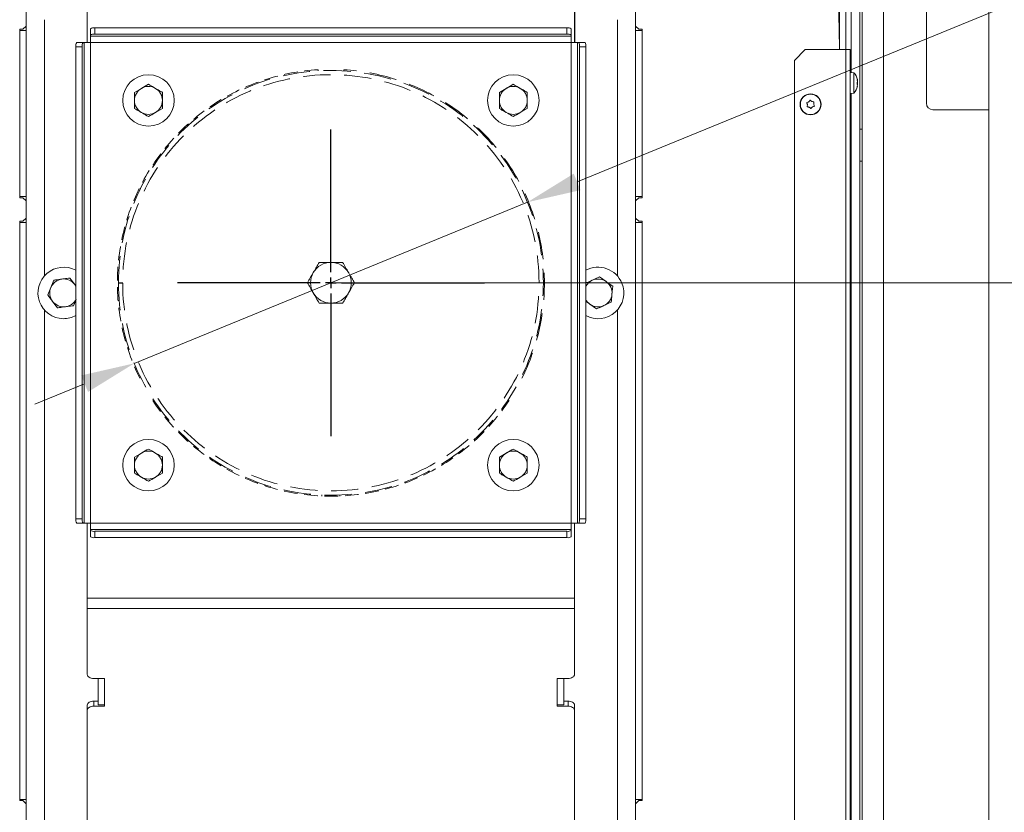
# Model space of a CAD drawing. Extents: x 5728 to 9851, y 2441 to 5445.
# Drawn here: x 7689 to 8148, y 3006 to 3376 of the extents above; entities that cross this region are included whole.
import ezdxf

# ---------------------------------------------------------------- set-up
doc = ezdxf.new("R2010")
doc.units = 0
doc.header["$LTSCALE"] = 5
doc.linetypes.add('HIDDEN', pattern=[1.905, 1.27, -0.635])
doc.layers.add('Bemaßungen(Brunner)', color=7, linetype='Continuous', lineweight=25)
doc.layers.add('LAYER12', color=30, linetype='Continuous')
doc.layers.add('SLD-0', color=7, linetype='Continuous')
doc.styles.add('Brunner 2014', font='arial.ttf', dxfattribs={"height": 35})
doc.dimstyles.new('Brunner 2014', dxfattribs={"dimscale": 5, "dimtxt": 35, "dimasz": 5, "dimexe": 3.175, "dimexo": 0, "dimgap": 0.762, "dimtad": 1, "dimdec": 0, "dimrnd": 1e-08, "dimtxsty": 'Brunner 2014', "dimcen": 0.09, "dimdle": 10, "dimclrd": 7, "dimclre": 7, "dimclrt": 7, "dimadec": 1, "dimazin": 2, "dimtfac": 0.666667, "dimtdec": 0, "dimtmove": 0, "dimatfit": 3, "dimldrblk": 'Filled-1', "dimfxl": 1, "dimtolj": 1, "dimlwd": 5, "dimlwe": 5, "dimarcsym": 0})

# ---------------------------------------------------------------- blocks, each defined once
blk = doc.blocks.new('*D200')
at = {"layer": 'Defpoints', "color": 0, "lineweight": 5}
for p in [(8140.4, 3656.58), (7938.4, 3532.94), (8140.4, 3333.94)]:
    blk.add_point(p, dxfattribs=at)
at = {"layer": 'SLD-0', "color": 7, "linetype": 'Continuous', "lineweight": 5}
for p, q in [((7938.4, 3532.94), (7938.4, 3672.45)), ((8140.4, 3333.94), (8140.4, 3672.45)), ((7963.4, 3656.58), (8115.4, 3656.58))]:
    blk.add_line(p, q, dxfattribs=at)
at = {"layer": 'SLD-0', "color": 7, "lineweight": 5}
for points in [[(7963.4, 3660.75), (7963.4, 3652.41), (7938.4, 3656.58)], [(8115.4, 3660.75), (8115.4, 3652.41), (8140.4, 3656.58)]]:
    blk.add_solid(points, dxfattribs=at)
at = {"layer": 'SLD-0', "color": 7, "insert": (8045.75, 3696.13), "char_height": 35, "attachment_point": 2, "style": 'Brunner 2014'}
blk.add_mtext('\\A1;202', dxfattribs=at)
blk = doc.blocks.new('Filled-1')
at = {"color": 0}
for p, q in [((0, 0), (-1, 0.167)), ((-1, 0.167), (-1, -0.167)), ((-1, 0), (0, 0)), ((-1, -0.167), (0, 0))]:
    blk.add_line(p, q, dxfattribs=at)
at = {"color": 0, "flags": 128}
blk.add_lwpolyline([(-1, -0.167), (0, 0), (-1, 0.167), (-1, -0.167)], dxfattribs=at)
at = {"color": 0}
blk.add_solid([(-1, -0.167), (0, 0), (-1, 0.167), (-1, -0.167)], dxfattribs=at)
blk = doc.blocks.new('*D201')
at = {"layer": 'Defpoints', "color": 0, "lineweight": 5}
for p in [(8000.4, 3520.94), (8139.9, 2560.94), (8398.29, 2560.94)]:
    blk.add_point(p, dxfattribs=at)
at = {"layer": 'SLD-0', "color": 7, "linetype": 'Continuous', "lineweight": 5}
for p, q in [((8000.4, 3520.94), (8414.16, 3520.94)), ((8398.29, 3495.94), (8398.29, 2585.94)), ((8139.9, 2560.94), (8414.16, 2560.94))]:
    blk.add_line(p, q, dxfattribs=at)
at = {"layer": 'SLD-0', "color": 7, "lineweight": 5}
for points in [[(8394.12, 3495.94), (8402.46, 3495.94), (8398.29, 3520.94)], [(8394.12, 2585.94), (8402.46, 2585.94), (8398.29, 2560.94)]]:
    blk.add_solid(points, dxfattribs=at)
at = {"layer": 'SLD-0', "color": 7, "insert": (8358.74, 3064.63), "char_height": 35, "attachment_point": 2, "rotation": 90, "style": 'Brunner 2014'}
blk.add_mtext('\\A1;960', dxfattribs=at)
blk = doc.blocks.new('*D202')
at = {"layer": 'Defpoints', "color": 0, "lineweight": 5}
for p in [(8073.4, 3507.44), (8319.56, 3507.44), (8139.9, 2560.94)]:
    blk.add_point(p, dxfattribs=at)
at = {"layer": 'SLD-0', "color": 7, "linetype": 'Continuous', "lineweight": 5}
for p, q in [((8073.4, 3507.44), (8335.43, 3507.44)), ((8319.56, 2585.94), (8319.56, 3482.44)), ((8139.9, 2560.94), (8335.43, 2560.94))]:
    blk.add_line(p, q, dxfattribs=at)
at = {"layer": 'SLD-0', "color": 7, "lineweight": 5}
for points in [[(8315.39, 3482.44), (8323.72, 3482.44), (8319.56, 3507.44)], [(8315.39, 2585.94), (8323.72, 2585.94), (8319.56, 2560.94)]]:
    blk.add_solid(points, dxfattribs=at)
at = {"layer": 'SLD-0', "color": 7, "insert": (8280.01, 3032.27), "char_height": 35, "attachment_point": 2, "rotation": 90, "style": 'Brunner 2014'}
blk.add_mtext('\\A1;947', dxfattribs=at)
blk = doc.blocks.new('SW_CENTERMARKSYMBOL_1')
at = {"layer": 'SLD-0', "color": 0}
for p, q in [((0, 5), (0, 71.5)), ((-5, 0), (-71.5, 0)), ((0, 0), (-2.5, 0)), ((0, 0), (0, 2.5)), ((0, 0), (0, -2.5)), ((0, 0), (2.5, 0)), ((5, 0), (71.5, 0)), ((0, -5), (0, -71.5))]:
    blk.add_line(p, q, dxfattribs=at)
blk = doc.blocks.new('*D224')
at = {"layer": 'Bemaßungen(Brunner)', "color": 7, "linetype": 'Continuous', "lineweight": 5}
for p, q in [((7836.4, 3253.27), (8266.07, 3253.27)), ((8250.19, 2785.94), (8250.19, 3228.27)), ((7833.9, 2760.94), (8266.07, 2760.94))]:
    blk.add_line(p, q, dxfattribs=at)
at = {"layer": 'Bemaßungen(Brunner)', "color": 7, "lineweight": 5}
for points in [[(8246.02, 3228.27), (8254.36, 3228.27), (8250.19, 3253.27)], [(8246.02, 2785.94), (8254.36, 2785.94), (8250.19, 2760.94)]]:
    blk.add_solid(points, dxfattribs=at)
at = {"layer": 'Defpoints', "color": 0, "lineweight": 5}
for p in [(7836.4, 3253.27), (8250.19, 3253.27), (7833.9, 2760.94)]:
    blk.add_point(p, dxfattribs=at)
at = {"layer": 'Bemaßungen(Brunner)', "color": 7, "lineweight": 5, "insert": (8228.51, 3007.11), "char_height": 35, "attachment_point": 5, "rotation": 90, "style": 'Brunner 2014'}
blk.add_mtext('\\A1;492', dxfattribs=at)
blk = doc.blocks.new('*D225')
at = {"layer": 'Bemaßungen(Brunner)', "color": 7, "linetype": 'Continuous', "lineweight": 5}
for p, q in [((8281.81, 3436.9), (7948.63, 3300.31)), ((7742.3, 3215.72), (7925.5, 3290.83)), ((7719.17, 3206.24), (7696.03, 3196.75))]:
    blk.add_line(p, q, dxfattribs=at)
at = {"layer": 'Bemaßungen(Brunner)', "color": 7, "lineweight": 5}
for points in [[(7947.05, 3304.16), (7950.21, 3296.45), (7925.5, 3290.83)], [(7717.59, 3210.09), (7720.75, 3202.38), (7742.3, 3215.72)]]:
    blk.add_solid(points, dxfattribs=at)
at = {"layer": 'Defpoints', "color": 0, "lineweight": 5}
for p in [(7925.5, 3290.83), (7742.3, 3215.72)]:
    blk.add_point(p, dxfattribs=at)
at = {"layer": 'Bemaßungen(Brunner)', "color": 7, "lineweight": 5, "insert": (8216.26, 3434.51), "char_height": 35, "attachment_point": 5, "rotation": 22.2917, "style": 'Brunner 2014'}
blk.add_mtext('\\A1;∅198', dxfattribs=at)

msp = doc.modelspace()

# ---------------------------------------------------------------- linework, layer by layer
at = {"color": 7, "linetype": 'Continuous', "lineweight": 18}
for p, q in [((8069.96, 3410), (8070.9, 3362.94)), ((8070.9, 3361.94), (8070.9, 3409.94)), ((8073.9, 3361.94), (8073.9, 3409.94)), ((8091.4, 2680.23), (8091.4, 3408.73)), ((8081.4, 3403.84), (8081.4, 2680.23)), ((7691.9, 3380.94), (7691.9, 3372.94)), ((7720.3, 3365.27), (7720.3, 3380.91)), ((7720.4, 3380.91), (7720.4, 3365.27)), ((7947.4, 3380.91), (7947.4, 3365.27)), ((7947.5, 3365.27), (7947.5, 3380.91)), ((7975.9, 3380.94), (7975.9, 3372.94)), ((7690.4, 3371.44), (7691.9, 3372.94)), ((7691.9, 3372.94), (7691.9, 3370.94)), ((7700.4, 3256.91), (7700.4, 3375.91)), ((7723.9, 3372.05), (7723.9, 3369.1)), ((7723.9, 3372.05), (7943.9, 3372.05)), ((7943.9, 3369.1), (7943.9, 3372.05)), ((7967.4, 3256.91), (7967.4, 3375.91)), ((7975.9, 3372.94), (7977.4, 3371.44)), ((7975.9, 3372.94), (7975.9, 3370.94)), ((7690.4, 3371.44), (7688.9, 3371.44)), ((7688.9, 3292.94), (7688.9, 3371.44)), ((7691.9, 3370.94), (7688.9, 3370.94)), ((7688.9, 3370.94), (7688.9, 3293.44)), ((7691.9, 3293.44), (7691.9, 3370.94)), ((7721.9, 3368.75), (7721.9, 3371.71)), ((7721.9, 3368.23), (7721.9, 3368.75)), ((7945.9, 3368.23), (7721.9, 3368.23)), ((7721.9, 3368.23), (7721.9, 3365.27)), ((7723.9, 3369.1), (7943.9, 3369.1)), ((7945.9, 3371.71), (7945.9, 3368.75)), ((7945.9, 3368.75), (7945.9, 3368.23)), ((7945.9, 3365.27), (7945.9, 3368.23)), ((7978.9, 3370.94), (7975.9, 3370.94)), ((7975.9, 3370.94), (7975.9, 3293.44)), ((7977.4, 3371.44), (7978.9, 3371.44)), ((7978.9, 3371.44), (7978.9, 3292.94)), ((7978.9, 3293.44), (7978.9, 3370.94)), ((7715.12, 3143.27), (7715.12, 3363.27)), ((7718.07, 3363.27), (7715.12, 3363.27)), ((7715.46, 3365.27), (7718.42, 3365.27)), ((7718.07, 3143.27), (7718.07, 3363.27)), ((7718.42, 3365.27), (7718.94, 3365.27)), ((7718.94, 3365.27), (7718.94, 3141.27)), ((7721.9, 3365.27), (7718.94, 3365.27)), ((7945.9, 3365.27), (7721.9, 3365.27)), ((7721.9, 3365.27), (7721.9, 3141.27)), ((7948.85, 3365.27), (7945.9, 3365.27)), ((7945.9, 3141.27), (7945.9, 3365.27)), ((7948.85, 3141.27), (7948.85, 3365.27)), ((7948.85, 3365.27), (7949.38, 3365.27)), ((7949.38, 3365.27), (7952.33, 3365.27)), ((7952.68, 3363.27), (7949.73, 3363.27)), ((7949.73, 3363.27), (7949.73, 3143.27)), ((7952.68, 3363.27), (7952.68, 3143.27)), ((8070.9, 3361.94), (8070.9, 3362.94)), ((8054.9, 3361.94), (8049.9, 3356.94)), ((8054.9, 3361.94), (8073.9, 3361.94)), ((8073.9, 2618.94), (8073.9, 3361.94)), ((8073.9, 3361.94), (8075.9, 3361.94)), ((8075.9, 3361.94), (8075.9, 2618.94)), ((8049.9, 2618.94), (8049.9, 3356.94)), ((8076.4, 3352.04), (8075.9, 3352.04)), ((8077.53, 3351.2), (8075.9, 3351.34)), ((8077.53, 3341.69), (8077.53, 3351.2)), ((8079.13, 3347.91), (8079.23, 3347.91)), ((8079.24, 3347.93), (8079.24, 3347.93)), ((8079.24, 3347.36), (8079.24, 3347.36)), ((8079.24, 3347.01), (8079.24, 3347.01)), ((8079.24, 3345.87), (8079.24, 3345.87)), ((8079.24, 3345.53), (8079.24, 3345.53)), ((8079.24, 3345.03), (8079.24, 3345.03)), ((8079.24, 3344.96), (8079.24, 3344.96)), ((7742.4, 3342.02), (7745.65, 3343.9)), ((7755.4, 3342.02), (7755.4, 3338.27)), ((7912.4, 3342.02), (7915.65, 3343.9)), ((7925.4, 3342.02), (7925.4, 3338.27)), ((8075.9, 3341.54), (8077.53, 3341.69)), ((7742.4, 3334.52), (7742.4, 3338.27)), ((7912.4, 3334.52), (7912.4, 3338.27)), ((8055.91, 3336.3), (8055.91, 3336.3)), ((8056.53, 3337.67), (8056.53, 3337.67)), ((8058.03, 3337.81), (8058.03, 3337.81)), ((8058.89, 3336.58), (8058.89, 3336.58)), ((7755.4, 3334.52), (7752.15, 3332.64)), ((7925.4, 3334.52), (7922.15, 3332.64)), ((8056.77, 3335.08), (8056.77, 3335.08)), ((8058.27, 3335.22), (8058.27, 3335.22)), ((8075.9, 3333.94), (8076.4, 3333.94)), ((8075.9, 3329.94), (8076.4, 3329.94)), ((8081.4, 3324.94), (8080.4, 3324.94)), ((8076.4, 3319.54), (8075.9, 3319.54)), ((8075.9, 3315.34), (8076.4, 3315.34)), ((8080.4, 3309.94), (8081.4, 3309.94)), ((7691.9, 3293.44), (7688.9, 3293.44)), ((7688.9, 3292.94), (7690.4, 3292.94)), ((7691.9, 3291.44), (7690.4, 3292.94)), ((7691.9, 3293.44), (7691.9, 3291.44)), ((7691.9, 3291.44), (7691.9, 3283.44)), ((7978.9, 3293.44), (7975.9, 3293.44)), ((7975.9, 3293.44), (7975.9, 3291.44)), ((7977.4, 3292.94), (7975.9, 3291.44)), ((7975.9, 3291.44), (7975.9, 3283.44)), ((7978.9, 3292.94), (7977.4, 3292.94)), ((7690.4, 3281.94), (7688.9, 3281.94)), ((7688.9, 3011.94), (7688.9, 3281.94)), ((7691.9, 3281.44), (7688.9, 3281.44)), ((7688.9, 3281.44), (7688.9, 3012.44)), ((7690.4, 3281.94), (7691.9, 3283.44)), ((7691.9, 3283.44), (7691.9, 3281.44)), ((7691.9, 3012.44), (7691.9, 3281.44)), ((7975.9, 3283.44), (7977.4, 3281.94)), ((7975.9, 3283.44), (7975.9, 3281.44)), ((7978.9, 3281.44), (7975.9, 3281.44)), ((7975.9, 3281.44), (7975.9, 3012.44)), ((7977.4, 3281.94), (7978.9, 3281.94)), ((7978.9, 3281.94), (7978.9, 3011.94)), ((7978.9, 3012.44), (7978.9, 3281.44)), ((7700.4, 3256.91), (7700.44, 3256.52)), ((7712.3, 3255.47), (7714.57, 3252.48)), ((7959.12, 3256.01), (7962.17, 3253.84)), ((7967.4, 3256.91), (7967.36, 3256.52)), ((7701.95, 3247.59), (7703.4, 3251.05)), ((7965.23, 3251.66), (7964.87, 3247.92)), ((7706.5, 3241.62), (7704.23, 3244.61)), ((7715.15, 3245.44), (7713.94, 3242.57)), ((7700.4, 2881.91), (7700.4, 3240.61)), ((7957.68, 3241.07), (7954.62, 3243.25)), ((7967.4, 2881.91), (7967.4, 3240.61)), ((7742.4, 3172.02), (7745.65, 3173.9)), ((7755.4, 3172.02), (7755.4, 3168.27)), ((7912.4, 3172.02), (7915.65, 3173.9)), ((7925.4, 3172.02), (7925.4, 3168.27)), ((7742.4, 3164.52), (7742.4, 3168.27)), ((7912.4, 3164.52), (7912.4, 3168.27)), ((7755.4, 3164.52), (7752.15, 3162.64)), ((7925.4, 3164.52), (7922.15, 3162.64)), ((7715.12, 3143.27), (7718.07, 3143.27)), ((7949.73, 3143.27), (7952.68, 3143.27)), ((7718.42, 3141.27), (7715.46, 3141.27)), ((7718.94, 3141.27), (7718.42, 3141.27)), ((7718.94, 3141.27), (7721.9, 3141.27)), ((7720.4, 3141.27), (7720.4, 3106.2)), ((7721.9, 3141.27), (7721.9, 3138.32)), ((7721.9, 3141.27), (7945.9, 3141.27)), ((7721.9, 3137.79), (7721.9, 3138.32)), ((7721.9, 3138.32), (7945.9, 3138.32)), ((7945.9, 3141.27), (7948.85, 3141.27)), ((7945.9, 3138.32), (7945.9, 3141.27)), ((7945.9, 3138.32), (7945.9, 3137.79)), ((7947.4, 3141.27), (7947.4, 3106.2)), ((7949.38, 3141.27), (7948.85, 3141.27)), ((7952.33, 3141.27), (7949.38, 3141.27)), ((7721.9, 3134.84), (7721.9, 3137.79)), ((7943.9, 3137.44), (7723.9, 3137.44)), ((7723.9, 3137.44), (7723.9, 3134.49)), ((7943.9, 3134.49), (7723.9, 3134.49)), ((7943.9, 3134.49), (7943.9, 3137.44)), ((7945.9, 3137.79), (7945.9, 3134.84)), ((7720.4, 3106.2), (7947.4, 3106.2)), ((7720.4, 3106.2), (7720.4, 3101.47)), ((7947.4, 3106.2), (7947.4, 3101.47)), ((7720.4, 3101.47), (7947.4, 3101.47)), ((7720.4, 3101.47), (7720.4, 3070.69)), ((7947.4, 3101.47), (7947.4, 3070.69)), ((7728.4, 3068.84), (7723.4, 3068.84)), ((7725.4, 3068.42), (7725.4, 3068.84)), ((7725.4, 3056.72), (7725.4, 3068.42)), ((7728.4, 3055.91), (7728.4, 3068.84)), ((7939.4, 3068.84), (7944.4, 3068.84)), ((7939.4, 3055.91), (7939.4, 3068.84)), ((7942.4, 3068.42), (7942.4, 3068.84)), ((7942.4, 3056.72), (7942.4, 3068.42)), ((7720.4, 3054.06), (7720.4, 3056.43)), ((7723.4, 3058.28), (7723.4, 3055.91)), ((7725.4, 3058.28), (7723.4, 3058.28)), ((7728.4, 3055.91), (7723.4, 3055.91)), ((7725.4, 3056.61), (7725.4, 3056.72)), ((7725.4, 3056.61), (7728.4, 3056.61)), ((7939.4, 3056.61), (7942.4, 3056.61)), ((7939.4, 3055.91), (7944.4, 3055.91)), ((7942.4, 3058.28), (7944.4, 3058.28)), ((7942.4, 3056.61), (7942.4, 3056.72)), ((7944.4, 3055.91), (7944.4, 3058.28)), ((7947.4, 3056.43), (7947.4, 3054.06)), ((7720.4, 3054.06), (7720.4, 2849.05)), ((7947.4, 3054.06), (7947.4, 2849.05)), ((7691.9, 3012.44), (7688.9, 3012.44)), ((7688.9, 3011.94), (7690.4, 3011.94)), ((7691.9, 3010.44), (7690.4, 3011.94)), ((7691.9, 3012.44), (7691.9, 3010.44)), ((7691.9, 3010.44), (7691.9, 3002.44)), ((7978.9, 3012.44), (7975.9, 3012.44)), ((7975.9, 3012.44), (7975.9, 3010.44)), ((7977.4, 3011.94), (7975.9, 3010.44)), ((7975.9, 3010.44), (7975.9, 3002.44)), ((7978.9, 3011.94), (7977.4, 3011.94))]:
    msp.add_line(p, q, dxfattribs=at)
at = {"color": 7, "linetype": 'HIDDEN', "lineweight": 5}
for p, q in [((7827.9, 3352.59), (7827.9, 3352.09)), ((7839.9, 3352.09), (7839.9, 3352.59)), ((7736.9, 3253.27), (7734.9, 3253.27)), ((7734.9, 3253.17), (7736.9, 3253.17)), ((7829.66, 3153.86), (7829.66, 3154.36)), ((7838.14, 3153.86), (7838.14, 3154.36))]:
    msp.add_line(p, q, dxfattribs=at)
at = {"color": 8, "linetype": 'Continuous', "lineweight": 18}
for p, q in [((8079.13, 3348), (8079.15, 3348)), ((8079.13, 3344.68), (8079.15, 3344.68))]:
    msp.add_line(p, q, dxfattribs=at)
at = {"color": 7, "linetype": 'Continuous', "lineweight": 18, "flags": 128}
for points in [[(7715.12, 3251.63), (7715.04, 3251.77), (7714.57, 3252.48)], [(7720.4, 3070.69), (7720.46, 3070.33), (7720.63, 3069.98), (7720.9, 3069.66), (7721.28, 3069.38), (7721.73, 3069.15), (7722.25, 3068.98), (7722.81, 3068.88), (7723.4, 3068.84)], [(7944.4, 3068.84), (7944.98, 3068.88), (7945.55, 3068.98), (7946.07, 3069.15), (7946.52, 3069.38), (7946.89, 3069.66), (7947.17, 3069.98), (7947.34, 3070.33), (7947.4, 3070.69)], [(7720.4, 3056.43), (7720.46, 3056.79), (7720.63, 3057.14), (7720.9, 3057.45), (7721.28, 3057.73), (7721.73, 3057.96), (7722.25, 3058.14), (7722.81, 3058.24), (7723.4, 3058.28)], [(7723.4, 3055.91), (7722.81, 3055.88), (7722.25, 3055.77), (7721.73, 3055.6), (7721.28, 3055.37), (7720.9, 3055.09), (7720.63, 3054.77), (7720.46, 3054.42), (7720.4, 3054.06)], [(7944.4, 3058.28), (7944.98, 3058.24), (7945.55, 3058.14), (7946.07, 3057.96), (7946.52, 3057.73), (7946.89, 3057.45), (7947.17, 3057.14), (7947.34, 3056.79), (7947.4, 3056.43)], [(7947.4, 3054.06), (7947.34, 3054.42), (7947.17, 3054.77), (7946.89, 3055.09), (7946.52, 3055.37), (7946.07, 3055.6), (7945.55, 3055.77), (7944.98, 3055.88), (7944.4, 3055.91)]]:
    msp.add_lwpolyline(points, dxfattribs=at)
at = {"color": 7, "linetype": 'Continuous', "lineweight": 18}
for centre, radius in [((7748.9, 3338.27), 12), ((7918.9, 3338.27), 12), ((8057.4, 3336.44), 4.9), ((8057.4, 3336.44), 4.76), ((7748.9, 3168.27), 12), ((7918.9, 3168.27), 12)]:
    msp.add_circle(centre, radius, dxfattribs=at)
for centre, radius, start, end in [((7723.41, 3368.91), 3.18, 81.2205, 118.4816), ((7944.38, 3368.91), 3.18, 61.5184, 98.7795), ((7723.41, 3365.96), 3.18, 81.2205, 118.4816), ((7944.38, 3365.96), 3.18, 61.5184, 98.7795), ((7718.26, 3363.76), 3.18, 151.5184, 188.7795), ((7721.21, 3363.76), 3.18, 151.5184, 188.7795), ((7946.59, 3363.76), 3.18, 351.2205, 28.4816), ((7949.54, 3363.76), 3.18, 351.2205, 28.4816), ((8072.4, 3346.44), 7, 12.7613, 42.8093), ((7748.9, 3338.27), 6.5, 60, 120), ((7918.9, 3338.27), 6.5, 60, 120), ((8072.4, 3346.44), 7, 317.1907, 347.2125), ((8072.4, 3346.44), 7, 347.2125, 347.6273), ((7748.9, 3338.27), 6.5, 120, 180), ((7748.9, 3338.27), 6.5, 0, 60), ((7918.9, 3338.27), 6.5, 120, 180), ((7918.9, 3338.27), 6.5, 0, 60), ((7748.9, 3338.27), 6.5, 180, 240), ((7748.9, 3338.27), 6.5, 300, 0), ((7918.9, 3338.27), 6.5, 180, 240), ((7918.9, 3338.27), 6.5, 300, 0), ((7748.9, 3338.27), 6.5, 240, 300), ((7918.9, 3338.27), 6.5, 240, 300), ((7833.9, 3253.27), 9.5, 90, 150), ((7833.9, 3253.27), 9.5, 30, 90), ((7709.4, 3248.54), 12, 61.5429, 269.0494), ((7833.9, 3253.27), 9.5, 150, 210), ((7833.9, 3253.27), 9.5, 330, 30), ((7958.4, 3248.54), 12, 22.3443, 118.4571), ((7709.4, 3248.54), 6.5, 97.2739, 157.2739), ((7709.4, 3248.54), 6.5, 37.2739, 97.2739), ((7958.4, 3248.54), 6.5, 114.5015, 151.6053), ((7958.4, 3248.54), 12, 241.5429, 22.3443), ((7958.4, 3248.54), 6.5, 54.5015, 114.5015), ((7958.4, 3248.54), 6.5, 354.5015, 54.5015), ((7709.4, 3248.54), 6.5, 157.2739, 217.2739), ((7833.9, 3253.27), 9.5, 210, 270), ((7833.9, 3253.27), 9.5, 270, 330), ((7709.4, 3248.54), 6.5, 217.2739, 277.2739), ((7709.4, 3248.54), 6.5, 277.2739, 331.6053), ((7958.4, 3248.54), 6.5, 208.3947, 234.5015), ((7958.4, 3248.54), 6.5, 294.5015, 354.5015), ((7958.4, 3248.54), 6.5, 234.5015, 294.5015), ((7709.4, 3248.54), 12, 269.0494, 298.4571), ((7748.9, 3168.27), 6.5, 120, 180), ((7748.9, 3168.27), 6.5, 60, 120), ((7748.9, 3168.27), 6.5, 0, 60), ((7918.9, 3168.27), 6.5, 120, 180), ((7918.9, 3168.27), 6.5, 60, 120), ((7918.9, 3168.27), 6.5, 0, 60), ((7748.9, 3168.27), 6.5, 180, 240), ((7748.9, 3168.27), 6.5, 300, 0), ((7918.9, 3168.27), 6.5, 180, 240), ((7918.9, 3168.27), 6.5, 300, 0), ((7748.9, 3168.27), 6.5, 240, 300), ((7918.9, 3168.27), 6.5, 240, 300), ((7718.26, 3142.79), 3.18, 171.2205, 208.4816), ((7721.21, 3142.79), 3.18, 171.2205, 208.4816), ((7946.59, 3142.79), 3.18, 331.5184, 8.7795), ((7949.54, 3142.79), 3.18, 331.5184, 8.7795), ((7723.41, 3140.58), 3.18, 241.5184, 278.7795), ((7723.41, 3137.63), 3.18, 241.5184, 278.7795), ((7944.38, 3140.58), 3.18, 261.2205, 298.4816), ((7944.38, 3137.63), 3.18, 261.2205, 298.4816)]:
    msp.add_arc(centre, radius, start, end, dxfattribs=at)
at = {"color": 7, "linetype": 'HIDDEN', "lineweight": 5}
for start, end in [(93.4571, 206.5429), (213.4571, 326.5429)]:
    msp.add_arc((7833.9, 3253.27), 99.5, start, end, dxfattribs=at)
at = {"color": 7, "linetype": 'HIDDEN', "lineweight": 5, "ltscale": 2}
for radius, start, end in [(99, 180.0579, 180), (97, 180.0579, 180), (99.5, 333.4571, 86.5429)]:
    msp.add_arc((7833.9, 3253.27), radius, start, end, dxfattribs=at)
at = {"color": 7, "linetype": 'Continuous', "lineweight": 18}
for points, knots in [([(7745.65, 3343.9), (7745.73, 3343.95), (7746.82, 3344.58), (7747.9, 3345.2), (7748.9, 3345.78)], [0, 0, 0, 0, 0.070215, 1, 1, 1, 1]), ([(7748.9, 3345.78), (7749.72, 3345.3), (7750.79, 3344.69), (7751.89, 3344.05), (7752.15, 3343.9)], [0, 0, 0, 0, 0.764304, 1, 1, 1, 1]), ([(7915.65, 3343.9), (7915.73, 3343.95), (7916.82, 3344.58), (7917.9, 3345.2), (7918.9, 3345.78)], [0, 0, 0, 0, 0.070215, 1, 1, 1, 1]), ([(7918.9, 3345.78), (7919.72, 3345.3), (7920.79, 3344.69), (7921.89, 3344.05), (7922.15, 3343.9)], [0, 0, 0, 0, 0.764304, 1, 1, 1, 1]), ([(8079.15, 3347.8), (8079.15, 3347.82), (8079.14, 3347.87), (8079.13, 3347.93), (8079.13, 3347.98), (8079.13, 3348.01), (8079.14, 3348.02), (8079.15, 3348.01), (8079.15, 3348)], [0, 0, 0, 0, 0.1736553, 0.3479906, 0.518533, 0.6859457, 0.8536264, 1, 1, 1, 1]), ([(8079.15, 3346.04), (8079.15, 3346.05), (8079.14, 3346.07), (8079.13, 3346.13), (8079.13, 3346.19), (8079.13, 3346.26), (8079.14, 3346.32), (8079.15, 3346.35), (8079.15, 3346.36)], [0, 0, 0, 0, 0.1735505, 0.347889, 0.5184341, 0.6858476, 0.8535271, 1, 1, 1, 1]), ([(8079.15, 3344.68), (8079.15, 3344.67), (8079.14, 3344.65), (8079.13, 3344.64), (8079.13, 3344.66), (8079.13, 3344.7), (8079.14, 3344.75), (8079.15, 3344.79), (8079.15, 3344.8)], [0, 0, 0, 0, 0.1736021, 0.347939, 0.5184828, 0.6858959, 0.8535759, 1, 1, 1, 1]), ([(8079.15, 3348), (8079.18, 3347.96), (8079.23, 3347.9), (8079.24, 3347.92), (8079.24, 3347.93)], [0, 0, 0, 0, 0.687973, 1, 1, 1, 1]), ([(8079.24, 3347.01), (8079.23, 3347.19), (8079.22, 3347.45), (8079.17, 3347.72), (8079.15, 3347.8)], [0, 0, 0, 0, 0.6878291, 1, 1, 1, 1]), ([(8079.15, 3346.36), (8079.18, 3346.5), (8079.23, 3346.69), (8079.24, 3346.94), (8079.24, 3347.01)], [0, 0, 0, 0, 0.687947, 1, 1, 1, 1]), ([(8079.15, 3346.52), (8079.19, 3346.39), (8079.22, 3346.25), (8079.23, 3346.08), (8079.23, 3346.07)], [0, 0, 0, 0, 0.9588242, 1, 1, 1, 1]), ([(8079.24, 3345.53), (8079.23, 3345.67), (8079.22, 3345.87), (8079.17, 3346), (8079.15, 3346.04)], [0, 0, 0, 0, 0.687831, 1, 1, 1, 1]), ([(8079.15, 3344.8), (8079.18, 3344.98), (8079.23, 3345.24), (8079.24, 3345.46), (8079.24, 3345.53)], [0, 0, 0, 0, 0.687999, 1, 1, 1, 1]), ([(8079.24, 3344.96), (8079.23, 3344.92), (8079.22, 3344.86), (8079.17, 3344.72), (8079.15, 3344.68)], [0, 0, 0, 0, 0.687868, 1, 1, 1, 1]), ([(8079.18, 3347.86), (8079.2, 3347.76), (8079.23, 3347.58), (8079.24, 3347.43), (8079.24, 3347.36)], [0, 0, 0, 0, 0.55479, 1, 1, 1, 1]), ([(7742.4, 3338.27), (7742.4, 3338.36), (7742.4, 3339.63), (7742.4, 3340.87), (7742.4, 3342.02)], [0, 0, 0, 0, 0.0702148, 1, 1, 1, 1]), ([(7752.15, 3343.9), (7753.01, 3343.4), (7754.11, 3342.77), (7755.17, 3342.16), (7755.4, 3342.02)], [0, 0, 0, 0, 0.784106, 1, 1, 1, 1]), ([(7912.4, 3338.27), (7912.4, 3338.36), (7912.4, 3339.63), (7912.4, 3340.87), (7912.4, 3342.02)], [0, 0, 0, 0, 0.0702148, 1, 1, 1, 1]), ([(7922.15, 3343.9), (7923.01, 3343.4), (7924.11, 3342.77), (7925.17, 3342.16), (7925.4, 3342.02)], [0, 0, 0, 0, 0.784106, 1, 1, 1, 1]), ([(7755.4, 3338.27), (7755.4, 3338.18), (7755.4, 3336.92), (7755.4, 3335.67), (7755.4, 3334.52)], [0, 0, 0, 0, 0.070215, 1, 1, 1, 1]), ([(7925.4, 3338.27), (7925.4, 3338.18), (7925.4, 3336.92), (7925.4, 3335.67), (7925.4, 3334.52)], [0, 0, 0, 0, 0.070215, 1, 1, 1, 1]), ([(8055.66, 3337.06), (8055.65, 3337.08), (8055.63, 3337.12), (8055.63, 3337.19), (8055.65, 3337.26), (8055.69, 3337.31), (8055.74, 3337.35), (8055.78, 3337.36), (8055.8, 3337.36)], [0, 0, 0, 0, 0.173655, 0.347991, 0.518533, 0.685946, 0.853626, 1, 1, 1, 1]), ([(8055.91, 3336.3), (8055.87, 3336.49), (8055.83, 3336.76), (8055.7, 3336.99), (8055.66, 3337.06)], [0, 0, 0, 0, 0.687829, 1, 1, 1, 1]), ([(8055.99, 3335.24), (8055.97, 3335.25), (8055.93, 3335.25), (8055.87, 3335.28), (8055.82, 3335.33), (8055.79, 3335.39), (8055.79, 3335.46), (8055.8, 3335.5), (8055.8, 3335.51)], [0, 0, 0, 0, 0.1735505, 0.347889, 0.5184341, 0.6858476, 0.8535271, 1, 1, 1, 1]), ([(8055.8, 3337.36), (8055.98, 3337.41), (8056.24, 3337.47), (8056.46, 3337.62), (8056.53, 3337.67)], [0, 0, 0, 0, 0.6879732, 1, 1, 1, 1]), ([(8055.8, 3335.51), (8055.85, 3335.69), (8055.93, 3335.95), (8055.91, 3336.22), (8055.91, 3336.3)], [0, 0, 0, 0, 0.687947, 1, 1, 1, 1]), ([(8056.53, 3337.67), (8056.68, 3337.79), (8056.89, 3337.96), (8057.02, 3338.19), (8057.07, 3338.26)], [0, 0, 0, 0, 0.687868, 1, 1, 1, 1]), ([(8057.07, 3338.26), (8057.08, 3338.28), (8057.1, 3338.32), (8057.16, 3338.35), (8057.23, 3338.37), (8057.29, 3338.36), (8057.35, 3338.33), (8057.38, 3338.3), (8057.39, 3338.29)], [0, 0, 0, 0, 0.173602, 0.347939, 0.518483, 0.685896, 0.853576, 1, 1, 1, 1]), ([(8057.39, 3338.29), (8057.52, 3338.16), (8057.71, 3337.96), (8057.95, 3337.84), (8058.03, 3337.81)], [0, 0, 0, 0, 0.687999, 1, 1, 1, 1]), ([(8058.03, 3337.81), (8058.2, 3337.74), (8058.46, 3337.65), (8058.72, 3337.64), (8058.81, 3337.64)], [0, 0, 0, 0, 0.687831, 1, 1, 1, 1]), ([(8059, 3335.52), (8058.82, 3335.48), (8058.56, 3335.41), (8058.34, 3335.26), (8058.27, 3335.22)], [0, 0, 0, 0, 0.687973, 1, 1, 1, 1]), ([(8058.81, 3337.64), (8058.83, 3337.64), (8058.87, 3337.64), (8058.93, 3337.6), (8058.98, 3337.55), (8059.01, 3337.49), (8059.01, 3337.43), (8059, 3337.39), (8059, 3337.37)], [0, 0, 0, 0, 0.173551, 0.347889, 0.518434, 0.685848, 0.853527, 1, 1, 1, 1]), ([(8059, 3337.37), (8058.95, 3337.19), (8058.87, 3336.94), (8058.89, 3336.67), (8058.89, 3336.58)], [0, 0, 0, 0, 0.687947, 1, 1, 1, 1]), ([(8058.89, 3336.58), (8058.93, 3336.4), (8058.97, 3336.13), (8059.1, 3335.9), (8059.14, 3335.82)], [0, 0, 0, 0, 0.687829, 1, 1, 1, 1]), ([(8059.14, 3335.82), (8059.15, 3335.8), (8059.17, 3335.76), (8059.17, 3335.69), (8059.15, 3335.63), (8059.11, 3335.58), (8059.06, 3335.54), (8059.02, 3335.53), (8059, 3335.52)], [0, 0, 0, 0, 0.173655, 0.347991, 0.518533, 0.685946, 0.853626, 1, 1, 1, 1]), ([(7745.65, 3332.64), (7745.39, 3332.79), (7744.29, 3333.43), (7743.22, 3334.05), (7742.4, 3334.52)], [0, 0, 0, 0, 0.2356956, 1, 1, 1, 1]), ([(7748.9, 3330.77), (7748.67, 3330.9), (7747.61, 3331.51), (7746.51, 3332.14), (7745.65, 3332.64)], [0, 0, 0, 0, 0.215894, 1, 1, 1, 1]), ([(7752.15, 3332.64), (7752.07, 3332.6), (7750.97, 3331.96), (7749.9, 3331.34), (7748.9, 3330.77)], [0, 0, 0, 0, 0.070215, 1, 1, 1, 1]), ([(7915.65, 3332.64), (7915.39, 3332.79), (7914.29, 3333.43), (7913.22, 3334.05), (7912.4, 3334.52)], [0, 0, 0, 0, 0.2356956, 1, 1, 1, 1]), ([(7918.9, 3330.77), (7918.67, 3330.9), (7917.61, 3331.51), (7916.51, 3332.14), (7915.65, 3332.64)], [0, 0, 0, 0, 0.215894, 1, 1, 1, 1]), ([(7922.15, 3332.64), (7922.07, 3332.6), (7920.97, 3331.96), (7919.9, 3331.34), (7918.9, 3330.77)], [0, 0, 0, 0, 0.070215, 1, 1, 1, 1]), ([(8056.77, 3335.08), (8056.6, 3335.14), (8056.34, 3335.24), (8056.08, 3335.24), (8055.99, 3335.24)], [0, 0, 0, 0, 0.6878305, 1, 1, 1, 1]), ([(8057.4, 3334.59), (8057.28, 3334.73), (8057.09, 3334.92), (8056.85, 3335.04), (8056.77, 3335.08)], [0, 0, 0, 0, 0.687999, 1, 1, 1, 1]), ([(8057.73, 3334.63), (8057.72, 3334.61), (8057.7, 3334.57), (8057.64, 3334.53), (8057.57, 3334.52), (8057.5, 3334.53), (8057.45, 3334.55), (8057.42, 3334.58), (8057.4, 3334.59)], [0, 0, 0, 0, 0.173602, 0.347939, 0.518483, 0.685896, 0.853576, 1, 1, 1, 1]), ([(8058.27, 3335.22), (8058.12, 3335.1), (8057.91, 3334.92), (8057.78, 3334.7), (8057.73, 3334.63)], [0, 0, 0, 0, 0.6878685, 1, 1, 1, 1]), ([(7825.67, 3258.02), (7825.74, 3258.13), (7826.23, 3258.99), (7827.16, 3260.6), (7827.99, 3262.04), (7828.41, 3262.77)], [0, 0, 0, 0, 0.070092, 0.530785, 1, 1, 1, 1]), ([(7828.41, 3262.77), (7829.77, 3262.77), (7831.58, 3262.77), (7833.43, 3262.77), (7833.9, 3262.77)], [0, 0, 0, 0, 0.749689, 1, 1, 1, 1]), ([(7833.9, 3262.77), (7835.32, 3262.77), (7837.18, 3262.77), (7838.97, 3262.77), (7839.38, 3262.77)], [0, 0, 0, 0, 0.765567, 1, 1, 1, 1]), ([(7839.38, 3262.77), (7839.83, 3262), (7840.73, 3260.44), (7841.66, 3258.83), (7842.13, 3258.02)], [0, 0, 0, 0, 0.495458, 1, 1, 1, 1]), ([(7822.93, 3253.27), (7823.37, 3254.04), (7824.27, 3255.6), (7825.2, 3257.21), (7825.67, 3258.02)], [0, 0, 0, 0, 0.495458, 1, 1, 1, 1]), ([(7842.13, 3258.02), (7842.19, 3257.91), (7842.68, 3257.06), (7843.61, 3255.45), (7844.45, 3254), (7844.87, 3253.27)], [0, 0, 0, 0, 0.070092, 0.530785, 1, 1, 1, 1]), ([(7703.4, 3251.05), (7703.44, 3251.14), (7703.93, 3252.31), (7704.41, 3253.45), (7704.85, 3254.52)], [0, 0, 0, 0, 0.070215, 1, 1, 1, 1]), ([(7704.85, 3254.52), (7705.12, 3254.55), (7706.33, 3254.7), (7707.59, 3254.87), (7708.58, 3254.99)], [0, 0, 0, 0, 0.215894, 1, 1, 1, 1]), ([(7708.58, 3254.99), (7708.87, 3255.03), (7710.13, 3255.19), (7711.36, 3255.35), (7712.3, 3255.47)], [0, 0, 0, 0, 0.235696, 1, 1, 1, 1]), ([(7825.67, 3248.52), (7825.61, 3248.63), (7825.11, 3249.49), (7824.19, 3251.1), (7823.35, 3252.54), (7822.93, 3253.27)], [0, 0, 0, 0, 0.070092, 0.530785, 1, 1, 1, 1]), ([(7844.87, 3253.27), (7844.42, 3252.5), (7843.52, 3250.94), (7842.6, 3249.33), (7842.13, 3248.52)], [0, 0, 0, 0, 0.495458, 1, 1, 1, 1]), ([(7952.68, 3253.08), (7953.41, 3253.41), (7954.41, 3253.87), (7955.43, 3254.33), (7955.7, 3254.46)], [0, 0, 0, 0, 0.733555, 1, 1, 1, 1]), ([(7955.7, 3254.46), (7956.61, 3254.87), (7957.77, 3255.4), (7958.88, 3255.91), (7959.12, 3256.01)], [0, 0, 0, 0, 0.7841057, 1, 1, 1, 1]), ([(7962.17, 3253.84), (7962.25, 3253.78), (7963.28, 3253.05), (7964.29, 3252.33), (7965.23, 3251.66)], [0, 0, 0, 0, 0.070215, 1, 1, 1, 1]), ([(7714.57, 3252.48), (7714.63, 3252.41), (7714.81, 3252.17), (7714.99, 3251.93), (7715.12, 3251.76)], [0, 0, 0, 0, 0.293357, 1, 1, 1, 1]), ([(7828.41, 3243.77), (7827.97, 3244.54), (7827.07, 3246.1), (7826.14, 3247.71), (7825.67, 3248.52)], [0, 0, 0, 0, 0.495458, 1, 1, 1, 1]), ([(7842.13, 3248.52), (7842.06, 3248.41), (7841.57, 3247.56), (7840.64, 3245.95), (7839.81, 3244.5), (7839.38, 3243.77)], [0, 0, 0, 0, 0.070092, 0.530785, 1, 1, 1, 1]), ([(7704.23, 3244.61), (7704.17, 3244.68), (7703.41, 3245.69), (7702.65, 3246.67), (7701.95, 3247.59)], [0, 0, 0, 0, 0.070215, 1, 1, 1, 1]), ([(7833.9, 3243.77), (7833.43, 3243.77), (7831.58, 3243.77), (7829.77, 3243.77), (7828.41, 3243.77)], [0, 0, 0, 0, 0.250311, 1, 1, 1, 1]), ([(7839.38, 3243.77), (7838.97, 3243.77), (7837.18, 3243.77), (7835.32, 3243.77), (7833.9, 3243.77)], [0, 0, 0, 0, 0.234433, 1, 1, 1, 1]), ([(7954.62, 3243.25), (7954.55, 3243.3), (7953.9, 3243.77), (7953.25, 3244.23), (7952.68, 3244.64)], [0, 0, 0, 0, 0.110436, 1, 1, 1, 1]), ([(7964.51, 3244.19), (7964.27, 3244.08), (7963.16, 3243.57), (7962, 3243.04), (7961.09, 3242.63)], [0, 0, 0, 0, 0.215894, 1, 1, 1, 1]), ([(7964.87, 3247.92), (7964.86, 3247.83), (7964.74, 3246.57), (7964.62, 3245.33), (7964.51, 3244.19)], [0, 0, 0, 0, 0.070215, 1, 1, 1, 1]), ([(7710.22, 3242.1), (7709.23, 3241.97), (7707.97, 3241.81), (7706.76, 3241.65), (7706.5, 3241.62)], [0, 0, 0, 0, 0.7841057, 1, 1, 1, 1]), ([(7713.94, 3242.57), (7713.01, 3242.45), (7711.78, 3242.29), (7710.52, 3242.13), (7710.22, 3242.1)], [0, 0, 0, 0, 0.764304, 1, 1, 1, 1]), ([(7961.09, 3242.63), (7960.82, 3242.51), (7959.67, 3241.98), (7958.54, 3241.47), (7957.68, 3241.07)], [0, 0, 0, 0, 0.235696, 1, 1, 1, 1]), ([(7745.65, 3173.9), (7745.73, 3173.95), (7746.82, 3174.58), (7747.9, 3175.2), (7748.9, 3175.78)], [0, 0, 0, 0, 0.070215, 1, 1, 1, 1]), ([(7748.9, 3175.78), (7749.72, 3175.3), (7750.79, 3174.69), (7751.89, 3174.05), (7752.15, 3173.9)], [0, 0, 0, 0, 0.764304, 1, 1, 1, 1]), ([(7915.65, 3173.9), (7915.73, 3173.95), (7916.82, 3174.58), (7917.9, 3175.2), (7918.9, 3175.78)], [0, 0, 0, 0, 0.070215, 1, 1, 1, 1]), ([(7918.9, 3175.78), (7919.72, 3175.3), (7920.79, 3174.69), (7921.89, 3174.05), (7922.15, 3173.9)], [0, 0, 0, 0, 0.764304, 1, 1, 1, 1]), ([(7742.4, 3168.27), (7742.4, 3168.36), (7742.4, 3169.63), (7742.4, 3170.87), (7742.4, 3172.02)], [0, 0, 0, 0, 0.0702148, 1, 1, 1, 1]), ([(7752.15, 3173.9), (7753.01, 3173.4), (7754.11, 3172.77), (7755.17, 3172.16), (7755.4, 3172.02)], [0, 0, 0, 0, 0.784106, 1, 1, 1, 1]), ([(7912.4, 3168.27), (7912.4, 3168.36), (7912.4, 3169.63), (7912.4, 3170.87), (7912.4, 3172.02)], [0, 0, 0, 0, 0.0702148, 1, 1, 1, 1]), ([(7922.15, 3173.9), (7923.01, 3173.4), (7924.11, 3172.77), (7925.17, 3172.16), (7925.4, 3172.02)], [0, 0, 0, 0, 0.784106, 1, 1, 1, 1]), ([(7755.4, 3168.27), (7755.4, 3168.18), (7755.4, 3166.92), (7755.4, 3165.67), (7755.4, 3164.52)], [0, 0, 0, 0, 0.070215, 1, 1, 1, 1]), ([(7925.4, 3168.27), (7925.4, 3168.18), (7925.4, 3166.92), (7925.4, 3165.67), (7925.4, 3164.52)], [0, 0, 0, 0, 0.070215, 1, 1, 1, 1]), ([(7745.65, 3162.64), (7745.39, 3162.79), (7744.29, 3163.43), (7743.22, 3164.05), (7742.4, 3164.52)], [0, 0, 0, 0, 0.2356956, 1, 1, 1, 1]), ([(7748.9, 3160.77), (7748.67, 3160.9), (7747.61, 3161.51), (7746.51, 3162.14), (7745.65, 3162.64)], [0, 0, 0, 0, 0.215894, 1, 1, 1, 1]), ([(7752.15, 3162.64), (7752.07, 3162.6), (7750.97, 3161.96), (7749.9, 3161.34), (7748.9, 3160.77)], [0, 0, 0, 0, 0.070215, 1, 1, 1, 1]), ([(7915.65, 3162.64), (7915.39, 3162.79), (7914.29, 3163.43), (7913.22, 3164.05), (7912.4, 3164.52)], [0, 0, 0, 0, 0.2356956, 1, 1, 1, 1]), ([(7918.9, 3160.77), (7918.67, 3160.9), (7917.61, 3161.51), (7916.51, 3162.14), (7915.65, 3162.64)], [0, 0, 0, 0, 0.215894, 1, 1, 1, 1]), ([(7922.15, 3162.64), (7922.07, 3162.6), (7920.97, 3161.96), (7919.9, 3161.34), (7918.9, 3160.77)], [0, 0, 0, 0, 0.070215, 1, 1, 1, 1])]:
    msp.add_open_spline(points, degree=3, knots=knots, dxfattribs=at)
at = {"layer": 'LAYER12', "linetype": 'Continuous', "lineweight": 18}
for p, q in [((8111.4, 3575.94), (8111.4, 3336.94)), ((8076.4, 3403.44), (8076.4, 3351.3)), ((8080.4, 3403.49), (8080.4, 2694.44)), ((8076.4, 3341.59), (8076.4, 2694.44)), ((8114.4, 3333.94), (8140.4, 3333.94)), ((8140.4, 2561.44), (8140.4, 3333.94))]:
    msp.add_line(p, q, dxfattribs=at)
msp.add_arc((8114.4, 3336.94), 3, 180, 270, dxfattribs=at)

# ---------------------------------------------------------------- block references
at = {"layer": 'SLD-0', "color": 7, "linetype": 'HIDDEN', "lineweight": 5}
msp.add_blockref('SW_CENTERMARKSYMBOL_1', (7833.9, 3253.27), dxfattribs=at)

# ---------------------------------------------------------------- dimensions: what is measured, and where the dimension line sits
at = {"layer": 'Bemaßungen(Brunner)', "lineweight": 5}
dim = msp.add_diameter_dim_2p(p1=(7742.3, 3215.72), p2=(7925.5, 3290.83), dimstyle='Brunner 2014', dxfattribs=at)
dim.commit()
dim.dimension.update_dxf_attribs({"geometry": '*D225', "text_midpoint": (8224.86, 3413.55), "dimtype": 163})
dim = msp.add_linear_dim(base=(8250.19, 3253.27), p1=(7833.9, 2760.94), p2=(7836.4, 3253.27), angle=90, dimstyle='Brunner 2014', dxfattribs=at)
dim.commit()
dim.dimension.update_dxf_attribs({"geometry": '*D224', "text_midpoint": (8228.51, 3007.11)})
at = {"layer": 'SLD-0'}
dim = msp.add_linear_dim(base=(8140.4, 3656.58), p1=(7938.4, 3532.94), p2=(8140.4, 3333.94), dimstyle='Brunner 2014', override={"dimclrt": 7}, dxfattribs=at)
dim.commit()
dim.dimension.update_dxf_attribs({"geometry": '*D200', "text_midpoint": (8045.75, 3656.58), "dimtype": 160})
for base, p1, p2, picture, middle in [((8398.29, 2560.94), (8000.4, 3520.94), (8139.9, 2560.94), '*D201', (8398.29, 3064.63)), ((8319.55623377, 3507.44250561), (8139.89925715, 2560.94250561), (8073.39925715, 3507.44250561), '*D202', (8319.55623377, 3032.2703617))]:
    dim = msp.add_linear_dim(base=base, p1=p1, p2=p2, angle=90, dimstyle='Brunner 2014', dxfattribs=at)
    dim.commit()
    dim.dimension.update_dxf_attribs({"geometry": picture, "text_midpoint": middle, "dimtype": 160})

doc.saveas('drawing.dxf')
